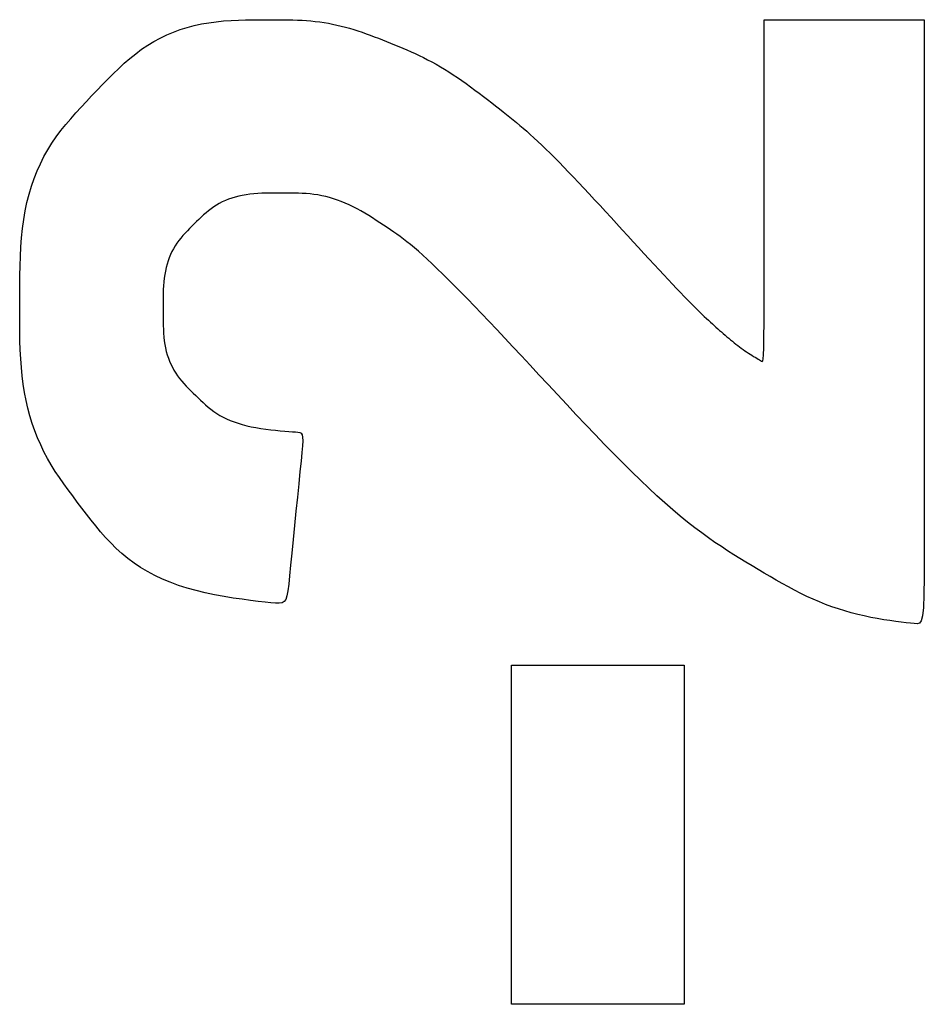
# Model space of a CAD drawing. Units: millimetres. Extents: x 0 to 828, y 0 to 570.
# Drawn here: x 724 to 726, y 404 to 407 of the extents above; entities that cross this region are included whole.
import ezdxf

# ---------------------------------------------------------------- set-up
doc = ezdxf.new("R2010")
doc.units = ezdxf.units.MM
doc.layers.add('画層10', color=91, linetype='Continuous')

msp = doc.modelspace()

# ---------------------------------------------------------------- linework, layer by layer
at = {"layer": '画層10'}
for p, q in [((724.4557, 406.9643), (724.4745, 406.9668)), ((724.4745, 406.9668), (724.4933, 406.9687)), ((724.4933, 406.9687), (724.512, 406.97)), ((724.512, 406.97), (724.5305, 406.9709)), ((724.5305, 406.9709), (724.5486, 406.9714)), ((724.5486, 406.9714), (724.5662, 406.9717)), ((724.5662, 406.9717), (724.5832, 406.9718)), ((724.5832, 406.9718), (724.5993, 406.9718)), ((724.5993, 406.9718), (724.6145, 406.9718)), ((724.6145, 406.9718), (724.6289, 406.9718)), ((724.6289, 406.9718), (724.6425, 406.9717)), ((724.6425, 406.9717), (724.6554, 406.9716)), ((724.6554, 406.9716), (724.6678, 406.9713)), ((724.6678, 406.9713), (724.6797, 406.9709)), ((724.6797, 406.9709), (724.6913, 406.9704)), ((724.6913, 406.9704), (724.7026, 406.9697)), ((724.7026, 406.9697), (724.7137, 406.9687)), ((724.7137, 406.9687), (724.7248, 406.9676)), ((724.7248, 406.9676), (724.7358, 406.9662)), ((724.7358, 406.9662), (724.7468, 406.9646)), ((725.8573, 406.9718), (725.8643, 406.9718)), ((725.8573, 406.9567), (725.8573, 406.9718)), ((725.8643, 406.9718), (725.8839, 406.9718)), ((725.8839, 406.9718), (725.9134, 406.9718)), ((725.9134, 406.9718), (725.9505, 406.9718)), ((725.9505, 406.9718), (725.9925, 406.9718)), ((725.9925, 406.9718), (726.037, 406.9718)), ((726.037, 406.9718), (726.0816, 406.9718)), ((726.0816, 406.9718), (726.1236, 406.9718)), ((726.1236, 406.9718), (726.1606, 406.9718)), ((726.1606, 406.9718), (726.1907, 406.9718)), ((726.1907, 406.9718), (726.2142, 406.9718)), ((726.2142, 406.9718), (726.2318, 406.9718)), ((726.2318, 406.9718), (726.2444, 406.9718)), ((726.2444, 406.9718), (726.2529, 406.9718)), ((726.2529, 406.9718), (726.258, 406.9718)), ((726.258, 406.9718), (726.2606, 406.9718)), ((726.2606, 406.9718), (726.2616, 406.9718)), ((726.2616, 406.9718), (726.2617, 406.9718)), ((726.2617, 406.9718), (726.2617, 406.9715)), ((726.2617, 406.9715), (726.2617, 406.969)), ((726.2617, 406.969), (726.2617, 406.9624)), ((724.3498, 406.9335), (724.3666, 406.9406)), ((724.3666, 406.9406), (724.3837, 406.9469)), ((724.3837, 406.9469), (724.4012, 406.9525)), ((724.4012, 406.9525), (724.419, 406.9572)), ((724.419, 406.9572), (724.4372, 406.9612)), ((724.4372, 406.9612), (724.4557, 406.9643)), ((724.7468, 406.9646), (724.7577, 406.9628)), ((724.7577, 406.9628), (724.7685, 406.9607)), ((724.7685, 406.9607), (724.7793, 406.9584)), ((724.7793, 406.9584), (724.79, 406.9559)), ((724.79, 406.9559), (724.8006, 406.9532)), ((724.8006, 406.9532), (724.8112, 406.9503)), ((724.8112, 406.9503), (724.8217, 406.9471)), ((724.8217, 406.9471), (724.8322, 406.9437)), ((724.8322, 406.9437), (724.8426, 406.9402)), ((725.8573, 406.9149), (725.8573, 406.9567)), ((726.2617, 406.9624), (726.2617, 406.9495)), ((726.2617, 406.9495), (726.2617, 406.9282)), ((724.3017, 406.9074), (724.3174, 406.9169)), ((724.3174, 406.9169), (724.3334, 406.9256)), ((724.3334, 406.9256), (724.3498, 406.9335)), ((724.8426, 406.9402), (724.8529, 406.9365)), ((724.8529, 406.9365), (724.8633, 406.9327)), ((724.8633, 406.9327), (724.8736, 406.9288)), ((724.8736, 406.9288), (724.8839, 406.9248)), ((724.8839, 406.9248), (724.8942, 406.9207)), ((724.8942, 406.9207), (724.9044, 406.9167)), ((724.9044, 406.9167), (724.9147, 406.9126)), ((726.2617, 406.9282), (726.2617, 406.8964)), ((724.2715, 406.886), (724.2864, 406.8971)), ((724.2864, 406.8971), (724.3017, 406.9074)), ((724.9147, 406.9126), (724.925, 406.9085)), ((724.925, 406.9085), (724.9353, 406.9043)), ((724.9353, 406.9043), (724.9456, 406.9)), ((724.9456, 406.9), (724.956, 406.8956)), ((724.956, 406.8956), (724.9664, 406.8911)), ((724.9664, 406.8911), (724.9768, 406.8864)), ((725.8573, 406.8516), (725.8573, 406.9149)), ((726.2617, 406.8964), (726.2617, 406.8521)), ((724.2425, 406.8619), (724.2569, 406.8743)), ((724.2569, 406.8743), (724.2715, 406.886)), ((724.9768, 406.8864), (724.9872, 406.8815)), ((724.9872, 406.8815), (724.9977, 406.8763)), ((724.9977, 406.8763), (725.0083, 406.8709)), ((725.0083, 406.8709), (725.0189, 406.8652)), ((724.2146, 406.8356), (724.2285, 406.849)), ((724.2285, 406.849), (724.2425, 406.8619)), ((725.0189, 406.8652), (725.0296, 406.8593)), ((725.0296, 406.8593), (725.0403, 406.8531)), ((725.0403, 406.8531), (725.051, 406.8466)), ((725.051, 406.8466), (725.0618, 406.8399)), ((725.8573, 406.7724), (725.8573, 406.8516)), ((726.2617, 406.8521), (726.2617, 406.7931)), ((724.1873, 406.808), (724.2009, 406.8219)), ((724.2009, 406.8219), (724.2146, 406.8356)), ((725.0618, 406.8399), (725.0727, 406.8329)), ((725.0727, 406.8329), (725.0836, 406.8256)), ((725.0836, 406.8256), (725.0946, 406.8181)), ((725.0946, 406.8181), (725.1056, 406.8104)), ((724.1603, 406.7796), (724.1738, 406.7938)), ((724.1738, 406.7938), (724.1873, 406.808)), ((725.1056, 406.8104), (725.1167, 406.8024)), ((725.1167, 406.8024), (725.1276, 406.7943)), ((725.1276, 406.7943), (725.1385, 406.7862)), ((726.2617, 406.7931), (726.2617, 406.7173)), ((724.1469, 406.7654), (724.1603, 406.7796)), ((725.1385, 406.7862), (725.1492, 406.7781)), ((725.1492, 406.7781), (725.1597, 406.77)), ((725.1597, 406.77), (725.17, 406.762)), ((725.8573, 406.6825), (725.8573, 406.7724)), ((724.1204, 406.7366), (724.1336, 406.751)), ((724.1336, 406.751), (724.1469, 406.7654)), ((725.17, 406.762), (725.1799, 406.7543)), ((725.1799, 406.7543), (725.1895, 406.7468)), ((725.1895, 406.7468), (725.1986, 406.7396)), ((724.095, 406.707), (724.1075, 406.7219)), ((724.1075, 406.7219), (724.1204, 406.7366)), ((725.1986, 406.7396), (725.2075, 406.7326)), ((725.2075, 406.7326), (725.216, 406.7257)), ((725.216, 406.7257), (725.2245, 406.7189)), ((725.2245, 406.7189), (725.2328, 406.7121)), ((726.2617, 406.7173), (726.2617, 406.6237)), ((724.0828, 406.6918), (724.095, 406.707)), ((725.2328, 406.7121), (725.2412, 406.7051)), ((725.2412, 406.7051), (725.2496, 406.6979)), ((725.2496, 406.6979), (725.2583, 406.6903)), ((724.06, 406.66), (724.0711, 406.6761)), ((724.0711, 406.6761), (724.0828, 406.6918)), ((725.2583, 406.6903), (725.2673, 406.6823)), ((725.2673, 406.6823), (725.2765, 406.6738)), ((725.2765, 406.6738), (725.2862, 406.6648)), ((725.8573, 406.5872), (725.8573, 406.6825)), ((724.0399, 406.6262), (724.0496, 406.6434)), ((724.0496, 406.6434), (724.06, 406.66)), ((725.2862, 406.6648), (725.2962, 406.6553)), ((725.2962, 406.6553), (725.3066, 406.6453)), ((725.3066, 406.6453), (725.3174, 406.6347)), ((724.0309, 406.6084), (724.0399, 406.6262)), ((725.3174, 406.6347), (725.3285, 406.6236)), ((725.3285, 406.6236), (725.34, 406.612)), ((726.2617, 406.6237), (726.2617, 406.5155)), ((724.0226, 406.59), (724.0309, 406.6084)), ((725.34, 406.612), (725.3518, 406.5999)), ((725.3518, 406.5999), (725.364, 406.5873)), ((724.0084, 406.5514), (724.0151, 406.571)), ((724.0151, 406.571), (724.0226, 406.59)), ((725.364, 406.5873), (725.3766, 406.5741)), ((725.3766, 406.5741), (725.3894, 406.5605)), ((725.8573, 406.492), (725.8573, 406.5872)), ((724.0024, 406.5312), (724.0084, 406.5514)), ((725.3894, 406.5605), (725.4026, 406.5465)), ((725.4026, 406.5465), (725.416, 406.5321)), ((723.9971, 406.5104), (724.0024, 406.5312)), ((724.5057, 406.5187), (724.4977, 406.5154)), ((724.514, 406.5216), (724.5057, 406.5187)), ((724.5225, 406.5241), (724.514, 406.5216)), ((724.5314, 406.5264), (724.5225, 406.5241)), ((724.5405, 406.5283), (724.5314, 406.5264)), ((724.5499, 406.53), (724.5405, 406.5283)), ((724.5595, 406.5313), (724.5499, 406.53)), ((724.5694, 406.5323), (724.5595, 406.5313)), ((724.5795, 406.533), (724.5694, 406.5323)), ((724.5898, 406.5336), (724.5795, 406.533)), ((724.6001, 406.5339), (724.5898, 406.5336)), ((724.6105, 406.5342), (724.6001, 406.5339)), ((724.6209, 406.5343), (724.6105, 406.5342)), ((724.6313, 406.5343), (724.6209, 406.5343)), ((724.6417, 406.5343), (724.6313, 406.5343)), ((724.6519, 406.5343), (724.6417, 406.5343)), ((724.662, 406.5343), (724.6519, 406.5343)), ((724.6721, 406.5341), (724.662, 406.5343)), ((724.682, 406.5339), (724.6721, 406.5341)), ((724.6919, 406.5335), (724.682, 406.5339)), ((724.7018, 406.5329), (724.6919, 406.5335)), ((724.7116, 406.532), (724.7018, 406.5329)), ((724.7214, 406.5309), (724.7116, 406.532)), ((724.7312, 406.5294), (724.7214, 406.5309)), ((724.7411, 406.5276), (724.7312, 406.5294)), ((724.7509, 406.5254), (724.7411, 406.5276)), ((724.7608, 406.5228), (724.7509, 406.5254)), ((724.7706, 406.5199), (724.7608, 406.5228)), ((724.7805, 406.5166), (724.7706, 406.5199)), ((725.416, 406.5321), (725.4296, 406.5174)), ((723.9926, 406.489), (723.9971, 406.5104)), ((724.4618, 406.4946), (724.4553, 406.4896)), ((724.4684, 406.4994), (724.4618, 406.4946)), ((724.4753, 406.5039), (724.4684, 406.4994)), ((724.4825, 406.508), (724.4753, 406.5039)), ((724.49, 406.5119), (724.4825, 406.508)), ((724.4977, 406.5154), (724.49, 406.5119)), ((724.7904, 406.5129), (724.7805, 406.5166)), ((724.8003, 406.5088), (724.7904, 406.5129)), ((724.8102, 406.5044), (724.8003, 406.5088)), ((724.8201, 406.4996), (724.8102, 406.5044)), ((724.8301, 406.4945), (724.8201, 406.4996)), ((724.84, 406.489), (724.8301, 406.4945)), ((725.4296, 406.5174), (725.4434, 406.5026)), ((725.4434, 406.5026), (725.4572, 406.4875)), ((726.2617, 406.5155), (726.2617, 406.3968)), ((723.9888, 406.4671), (723.9926, 406.489)), ((724.4369, 406.4735), (724.431, 406.4678)), ((724.4429, 406.479), (724.4369, 406.4735)), ((724.449, 406.4844), (724.4429, 406.479)), ((724.4553, 406.4896), (724.449, 406.4844)), ((724.8498, 406.4833), (724.84, 406.489)), ((724.8596, 406.4774), (724.8498, 406.4833)), ((724.8692, 406.4714), (724.8596, 406.4774)), ((724.8787, 406.4653), (724.8692, 406.4714)), ((725.4572, 406.4875), (725.4712, 406.4723)), ((725.4712, 406.4723), (725.4852, 406.457)), ((725.8573, 406.402), (725.8573, 406.492)), ((723.9834, 406.4215), (723.9858, 406.4445)), ((723.9858, 406.4445), (723.9888, 406.4671)), ((724.4076, 406.4447), (724.4019, 406.4388)), ((724.4134, 406.4506), (724.4076, 406.4447)), ((724.4193, 406.4563), (724.4134, 406.4506)), ((724.4251, 406.4621), (724.4193, 406.4563)), ((724.431, 406.4678), (724.4251, 406.4621)), ((724.888, 406.4592), (724.8787, 406.4653)), ((724.897, 406.4532), (724.888, 406.4592)), ((724.9058, 406.4473), (724.897, 406.4532)), ((724.9142, 406.4415), (724.9058, 406.4473)), ((725.4852, 406.457), (725.4992, 406.4418)), ((723.9817, 406.3981), (723.9834, 406.4215)), ((724.3855, 406.4206), (724.3804, 406.4142)), ((724.3908, 406.4268), (724.3855, 406.4206)), ((724.3963, 406.4329), (724.3908, 406.4268)), ((724.4019, 406.4388), (724.3963, 406.4329)), ((724.9225, 406.4358), (724.9142, 406.4415)), ((724.9307, 406.4301), (724.9225, 406.4358)), ((724.939, 406.4242), (724.9307, 406.4301)), ((724.9474, 406.4179), (724.939, 406.4242)), ((725.4992, 406.4418), (725.5132, 406.4266)), ((725.5132, 406.4266), (725.527, 406.4115)), ((723.9804, 406.3743), (723.9817, 406.3981)), ((724.3668, 406.3937), (724.3629, 406.3864)), ((724.371, 406.4008), (724.3668, 406.3937)), ((724.3755, 406.4076), (724.371, 406.4008)), ((724.3804, 406.4142), (724.3755, 406.4076)), ((724.9561, 406.4113), (724.9474, 406.4179)), ((724.9651, 406.404), (724.9561, 406.4113)), ((724.9747, 406.3961), (724.9651, 406.404)), ((724.9848, 406.3874), (724.9747, 406.3961)), ((725.527, 406.4115), (725.5406, 406.3966)), ((725.5406, 406.3966), (725.554, 406.382)), ((725.8573, 406.3228), (725.8573, 406.402)), ((726.2617, 406.3968), (726.2617, 406.2718)), ((723.9796, 406.3503), (723.9804, 406.3743)), ((724.3561, 406.3711), (724.3532, 406.363)), ((724.3593, 406.3789), (724.3561, 406.3711)), ((724.3629, 406.3864), (724.3593, 406.3789)), ((724.9957, 406.3777), (724.9848, 406.3874)), ((725.0073, 406.3672), (724.9957, 406.3777)), ((725.554, 406.382), (725.5672, 406.3678)), ((723.979, 406.3262), (723.9796, 406.3503)), ((724.3483, 406.3463), (724.3464, 406.3375)), ((724.3506, 406.3548), (724.3483, 406.3463)), ((724.3532, 406.363), (724.3506, 406.3548)), ((725.0196, 406.3557), (725.0073, 406.3672)), ((725.0327, 406.3432), (725.0196, 406.3557)), ((725.5672, 406.3678), (725.5799, 406.354)), ((725.5799, 406.354), (725.5923, 406.3406)), ((723.9788, 406.3021), (723.979, 406.3262)), ((724.3435, 406.3193), (724.3425, 406.3099)), ((724.3448, 406.3285), (724.3435, 406.3193)), ((724.3464, 406.3375), (724.3448, 406.3285)), ((725.0464, 406.3299), (725.0327, 406.3432)), ((725.061, 406.3156), (725.0464, 406.3299)), ((725.5923, 406.3406), (725.6042, 406.3278)), ((725.6042, 406.3278), (725.6156, 406.3157)), ((725.8573, 406.2584), (725.8573, 406.3228)), ((723.9787, 406.278), (723.9788, 406.3021)), ((724.3417, 406.3002), (724.3411, 406.2905)), ((724.3425, 406.3099), (724.3417, 406.3002)), ((725.0762, 406.3003), (725.061, 406.3156)), ((725.0922, 406.2842), (725.0762, 406.3003)), ((725.6156, 406.3157), (725.6264, 406.3041)), ((725.6264, 406.3041), (725.6367, 406.2932)), ((723.9787, 406.254), (723.9787, 406.278)), ((724.3406, 406.2706), (724.3404, 406.2605)), ((724.3408, 406.2806), (724.3406, 406.2706)), ((724.3411, 406.2905), (724.3408, 406.2806)), ((725.1088, 406.267), (725.0922, 406.2842)), ((725.6367, 406.2932), (725.6465, 406.283)), ((725.6465, 406.283), (725.6558, 406.2733)), ((725.6558, 406.2733), (725.6646, 406.2643)), ((726.2617, 406.2718), (726.2617, 406.1447)), ((723.9787, 406.2303), (723.9787, 406.254)), ((724.3404, 406.2605), (724.3404, 406.2504)), ((724.3404, 406.2504), (724.3404, 406.2402)), ((725.1263, 406.249), (725.1088, 406.267)), ((725.1444, 406.23), (725.1263, 406.249)), ((725.6646, 406.2643), (725.6728, 406.2559)), ((725.6728, 406.2559), (725.6805, 406.2481)), ((725.6805, 406.2481), (725.6877, 406.2409)), ((725.8572, 406.2083), (725.8573, 406.2584)), ((723.9788, 406.2069), (723.9787, 406.2303)), ((724.3404, 406.2402), (724.3404, 406.2301)), ((724.3404, 406.2301), (724.3405, 406.22)), ((724.3405, 406.22), (724.3406, 406.2099)), ((725.1632, 406.2102), (725.1444, 406.23)), ((725.6877, 406.2409), (725.6944, 406.2344)), ((725.6944, 406.2344), (725.7006, 406.2284)), ((725.7006, 406.2284), (725.7064, 406.2228)), ((725.7064, 406.2228), (725.7119, 406.2177)), ((723.979, 406.1837), (723.9788, 406.2069)), ((724.3406, 406.2099), (724.3408, 406.2)), ((724.3408, 406.2), (724.3412, 406.1901)), ((725.1826, 406.1896), (725.1632, 406.2102)), ((725.7119, 406.2177), (725.717, 406.213)), ((725.717, 406.213), (725.722, 406.2085)), ((725.722, 406.2085), (725.7268, 406.2042)), ((725.7268, 406.2042), (725.7314, 406.2)), ((725.7314, 406.2), (725.736, 406.1959)), ((725.736, 406.1959), (725.7406, 406.1918)), ((725.857, 406.1707), (725.8572, 406.2083)), ((723.9794, 406.1609), (723.979, 406.1837)), ((724.3412, 406.1901), (724.3418, 406.1804)), ((724.3418, 406.1804), (724.3426, 406.1708)), ((724.3426, 406.1708), (724.3436, 406.1614)), ((725.2028, 406.1681), (725.1826, 406.1896)), ((725.7406, 406.1918), (725.7452, 406.1877)), ((725.7452, 406.1877), (725.7498, 406.1836)), ((725.7498, 406.1836), (725.7544, 406.1796)), ((725.7544, 406.1796), (725.759, 406.1755)), ((725.759, 406.1755), (725.7636, 406.1716)), ((725.7636, 406.1716), (725.7681, 406.1677)), ((725.8567, 406.1439), (725.857, 406.1707)), ((723.9802, 406.1384), (723.9794, 406.1609)), ((724.3436, 406.1614), (724.345, 406.1523)), ((724.345, 406.1523), (724.3467, 406.1433)), ((725.2235, 406.146), (725.2028, 406.1681)), ((725.2448, 406.1231), (725.2235, 406.146)), ((725.7681, 406.1677), (725.7727, 406.1638)), ((725.7727, 406.1638), (725.7773, 406.1601)), ((725.7773, 406.1601), (725.7818, 406.1564)), ((725.7818, 406.1564), (725.7863, 406.1528)), ((725.7863, 406.1528), (725.7909, 406.1493)), ((725.7909, 406.1493), (725.7954, 406.1459)), ((725.7954, 406.1459), (725.7999, 406.1426)), ((723.9813, 406.1162), (723.9802, 406.1384)), ((724.3467, 406.1433), (724.3487, 406.1346)), ((724.3487, 406.1346), (724.3511, 406.1261)), ((724.3511, 406.1261), (724.3538, 406.1178)), ((725.2667, 406.0996), (725.2448, 406.1231)), ((725.7999, 406.1426), (725.8044, 406.1394)), ((725.8044, 406.1394), (725.8089, 406.1363)), ((725.8089, 406.1363), (725.8133, 406.1333)), ((725.8133, 406.1333), (725.8178, 406.1303)), ((725.8178, 406.1303), (725.8222, 406.1275)), ((725.8222, 406.1275), (725.8266, 406.1247)), ((725.8266, 406.1247), (725.8308, 406.1221)), ((725.8308, 406.1221), (725.8348, 406.1196)), ((725.8553, 406.1156), (725.8562, 406.1261)), ((725.8562, 406.1261), (725.8567, 406.1439)), ((726.2617, 406.1447), (726.2617, 406.0197)), ((723.9828, 406.0943), (723.9813, 406.1162)), ((724.3538, 406.1178), (724.3569, 406.1098)), ((724.3569, 406.1098), (724.3603, 406.102)), ((724.3603, 406.102), (724.364, 406.0944)), ((725.2892, 406.0754), (725.2667, 406.0996)), ((725.8348, 406.1196), (725.8387, 406.1173)), ((725.8387, 406.1173), (725.8422, 406.1152)), ((725.8422, 406.1152), (725.8455, 406.1133)), ((725.8455, 406.1133), (725.8483, 406.1116)), ((725.8483, 406.1116), (725.8507, 406.1102)), ((725.8507, 406.1102), (725.8527, 406.1094)), ((725.8527, 406.1094), (725.8542, 406.1106)), ((725.8542, 406.1106), (725.8553, 406.1156)), ((723.9848, 406.0729), (723.9828, 406.0943)), ((723.9875, 406.0518), (723.9848, 406.0729)), ((724.364, 406.0944), (724.3681, 406.087)), ((724.3681, 406.087), (724.3725, 406.0799)), ((724.3725, 406.0799), (724.3773, 406.073)), ((724.3773, 406.073), (724.3823, 406.0663)), ((725.3122, 406.0507), (725.2892, 406.0754)), ((723.9907, 406.0312), (723.9875, 406.0518)), ((724.3823, 406.0663), (724.3876, 406.0598)), ((724.3876, 406.0598), (724.3931, 406.0534)), ((724.3931, 406.0534), (724.3988, 406.0472)), ((724.3988, 406.0472), (724.4047, 406.0411)), ((725.3356, 406.0256), (725.3122, 406.0507)), ((723.9946, 406.011), (723.9907, 406.0312)), ((724.4047, 406.0411), (724.4107, 406.035)), ((724.4107, 406.035), (724.4167, 406.029)), ((724.4167, 406.029), (724.4228, 406.0231)), ((724.4228, 406.0231), (724.4289, 406.0171)), ((725.3593, 406.0002), (725.3356, 406.0256)), ((723.9992, 405.9912), (723.9946, 406.011)), ((724.4289, 406.0171), (724.4351, 406.0112)), ((724.4351, 406.0112), (724.4414, 406.0053)), ((724.4414, 406.0053), (724.4478, 405.9995)), ((724.4478, 405.9995), (724.4544, 405.9938)), ((725.3831, 405.9748), (725.3593, 406.0002)), ((726.2617, 406.0197), (726.2617, 405.901)), ((724.0044, 405.9718), (723.9992, 405.9912)), ((724.0102, 405.9529), (724.0044, 405.9718)), ((724.4544, 405.9938), (724.4613, 405.9884)), ((724.4613, 405.9884), (724.4684, 405.983)), ((724.4684, 405.983), (724.4759, 405.9779)), ((724.4759, 405.9779), (724.4838, 405.9731)), ((724.4838, 405.9731), (724.4922, 405.9685)), ((725.4071, 405.9494), (725.3831, 405.9748)), ((724.0167, 405.9344), (724.0102, 405.9529)), ((724.4922, 405.9685), (724.501, 405.9643)), ((724.501, 405.9643), (724.5102, 405.9602)), ((724.5102, 405.9602), (724.5198, 405.9565)), ((724.5198, 405.9565), (724.53, 405.9531)), ((724.53, 405.9531), (724.5405, 405.9499)), ((724.5405, 405.9499), (724.5515, 405.947)), ((724.5515, 405.947), (724.563, 405.9444)), ((725.4309, 405.9244), (725.4071, 405.9494)), ((724.0238, 405.9163), (724.0167, 405.9344)), ((724.563, 405.9444), (724.5749, 405.9421)), ((724.5749, 405.9421), (724.5872, 405.9401)), ((724.5872, 405.9401), (724.5997, 405.9383)), ((724.5997, 405.9383), (724.6122, 405.9367)), ((724.6122, 405.9367), (724.6245, 405.9354)), ((724.6245, 405.9354), (724.6363, 405.9343)), ((724.6363, 405.9343), (724.6475, 405.9334)), ((724.6475, 405.9334), (724.6578, 405.9326)), ((724.6578, 405.9326), (724.6669, 405.9319)), ((724.6669, 405.9319), (724.6747, 405.9314)), ((724.6747, 405.9314), (724.681, 405.9309)), ((724.681, 405.9309), (724.6859, 405.9299)), ((724.6859, 405.9299), (724.6894, 405.9278)), ((724.6894, 405.9278), (724.6917, 405.9239)), ((724.6917, 405.9239), (724.6928, 405.9178)), ((725.4546, 405.8999), (725.4309, 405.9244)), ((724.0316, 405.8986), (724.0238, 405.9163)), ((724.04, 405.8813), (724.0316, 405.8986)), ((724.693, 405.9087), (724.6923, 405.896)), ((724.6928, 405.9178), (724.693, 405.9087)), ((725.4779, 405.876), (725.4546, 405.8999)), ((726.2617, 405.901), (726.2617, 405.7927)), ((724.049, 405.8645), (724.04, 405.8813)), ((724.6908, 405.8792), (724.6887, 405.8577)), ((724.6923, 405.896), (724.6908, 405.8792)), ((725.5008, 405.8529), (725.4779, 405.876)), ((724.0585, 405.848), (724.049, 405.8645)), ((724.0686, 405.8318), (724.0585, 405.848)), ((724.6887, 405.8577), (724.686, 405.8311)), ((725.5232, 405.8307), (725.5008, 405.8529)), ((724.0791, 405.816), (724.0686, 405.8318)), ((724.686, 405.8311), (724.683, 405.8003)), ((725.5451, 405.8096), (725.5232, 405.8307)), ((724.09, 405.8003), (724.0791, 405.816)), ((724.1011, 405.7849), (724.09, 405.8003)), ((724.683, 405.8003), (724.6796, 405.7666)), ((725.5663, 405.7895), (725.5451, 405.8096)), ((724.1125, 405.7696), (724.1011, 405.7849)), ((725.5871, 405.7703), (725.5663, 405.7895)), ((726.2617, 405.7927), (726.2617, 405.6992)), ((724.124, 405.7544), (724.1125, 405.7696)), ((724.1355, 405.7392), (724.124, 405.7544)), ((724.6796, 405.7666), (724.676, 405.7311)), ((725.6072, 405.7522), (725.5871, 405.7703)), ((725.6269, 405.735), (725.6072, 405.7522)), ((724.1472, 405.724), (724.1355, 405.7392)), ((724.1589, 405.709), (724.1472, 405.724)), ((724.676, 405.7311), (724.6724, 405.6949)), ((725.6459, 405.7189), (725.6269, 405.735)), ((724.1708, 405.6941), (724.1589, 405.709)), ((725.6645, 405.7037), (725.6459, 405.7189)), ((725.6824, 405.6896), (725.6645, 405.7037)), ((726.2617, 405.6992), (726.2617, 405.6234)), ((724.183, 405.6794), (724.1708, 405.6941)), ((724.1955, 405.665), (724.183, 405.6794)), ((724.6724, 405.6949), (724.6689, 405.6594)), ((725.6999, 405.6764), (725.6824, 405.6896)), ((725.7168, 405.6641), (725.6999, 405.6764)), ((724.2086, 405.651), (724.1955, 405.665)), ((724.2222, 405.6374), (724.2086, 405.651)), ((724.6689, 405.6594), (724.6655, 405.6257)), ((725.7334, 405.6526), (725.7168, 405.6641)), ((725.7495, 405.6417), (725.7334, 405.6526)), ((724.2364, 405.6244), (724.2222, 405.6374)), ((724.2514, 405.6119), (724.2364, 405.6244)), ((724.6655, 405.6257), (724.6624, 405.5949)), ((725.7654, 405.6314), (725.7495, 405.6417)), ((725.781, 405.6215), (725.7654, 405.6314)), ((726.2617, 405.6234), (726.2615, 405.5644)), ((724.2672, 405.6002), (724.2514, 405.6119)), ((724.2838, 405.5891), (724.2672, 405.6002)), ((725.7964, 405.612), (725.781, 405.6215)), ((725.8117, 405.6027), (725.7964, 405.612)), ((725.827, 405.5935), (725.8117, 405.6027)), ((724.3013, 405.5787), (724.2838, 405.5891)), ((724.3196, 405.569), (724.3013, 405.5787)), ((724.6624, 405.5949), (724.6598, 405.5683)), ((725.8422, 405.5843), (725.827, 405.5935)), ((725.8575, 405.5752), (725.8422, 405.5843)), ((725.8727, 405.5661), (725.8575, 405.5752)), ((724.3388, 405.56), (724.3196, 405.569)), ((724.3588, 405.5517), (724.3388, 405.56)), ((724.3796, 405.544), (724.3588, 405.5517)), ((724.6598, 405.5683), (724.6576, 405.5468)), ((725.888, 405.5572), (725.8727, 405.5661)), ((725.9034, 405.5485), (725.888, 405.5572)), ((726.2615, 405.5644), (726.2608, 405.5202)), ((724.4012, 405.537), (724.3796, 405.544)), ((724.4237, 405.5308), (724.4012, 405.537)), ((724.447, 405.5252), (724.4237, 405.5308)), ((724.4706, 405.5202), (724.447, 405.5252)), ((724.6555, 405.53), (724.6532, 405.5176)), ((724.6576, 405.5468), (724.6555, 405.53)), ((725.9188, 405.54), (725.9034, 405.5485)), ((725.9342, 405.5317), (725.9188, 405.54)), ((725.9497, 405.5238), (725.9342, 405.5317)), ((725.9654, 405.5163), (725.9497, 405.5238)), ((724.4943, 405.5159), (724.4706, 405.5202)), ((724.5176, 405.5121), (724.4943, 405.5159)), ((724.5399, 405.5088), (724.5176, 405.5121)), ((724.5611, 405.5061), (724.5399, 405.5088)), ((724.5805, 405.5037), (724.5611, 405.5061)), ((724.5978, 405.5018), (724.5805, 405.5037)), ((724.6125, 405.5002), (724.5978, 405.5018)), ((724.6244, 405.499), (724.6125, 405.5002)), ((724.6338, 405.4988), (724.6244, 405.499)), ((724.6409, 405.4999), (724.6338, 405.4988)), ((724.6463, 405.503), (724.6409, 405.4999)), ((724.6503, 405.5087), (724.6463, 405.503)), ((724.6532, 405.5176), (724.6503, 405.5087)), ((725.9811, 405.5091), (725.9654, 405.5163)), ((725.9969, 405.5024), (725.9811, 405.5091)), ((726.0127, 405.4961), (725.9969, 405.5024)), ((726.2608, 405.5202), (726.2595, 405.4885)), ((726.0287, 405.4902), (726.0127, 405.4961)), ((726.0448, 405.4847), (726.0287, 405.4902)), ((726.061, 405.4795), (726.0448, 405.4847)), ((726.0773, 405.4749), (726.061, 405.4795)), ((726.0937, 405.4706), (726.0773, 405.4749)), ((726.2595, 405.4885), (726.2574, 405.4675)), ((726.1101, 405.4667), (726.0937, 405.4706)), ((726.1267, 405.4632), (726.1101, 405.4667)), ((726.1431, 405.4601), (726.1267, 405.4632)), ((726.1592, 405.4574), (726.1431, 405.4601)), ((726.1748, 405.455), (726.1592, 405.4574)), ((726.1895, 405.4529), (726.1748, 405.455)), ((726.2032, 405.4512), (726.1895, 405.4529)), ((726.2158, 405.4497), (726.2032, 405.4512)), ((726.2268, 405.4484), (726.2158, 405.4497)), ((726.2542, 405.4549), (726.2497, 405.4487)), ((726.2574, 405.4675), (726.2542, 405.4549)), ((726.2362, 405.4474), (726.2268, 405.4484)), ((726.2438, 405.4469), (726.2362, 405.4474)), ((726.2497, 405.4487), (726.2438, 405.4469)), ((725.2199, 404.4866), (725.2199, 405.3423)), ((725.2199, 405.3423), (725.6554, 405.3423)), ((725.6554, 405.3423), (725.6554, 404.4866)), ((725.6554, 404.4866), (725.2199, 404.4866))]:
    msp.add_line(p, q, dxfattribs=at)

doc.saveas('drawing.dxf')
